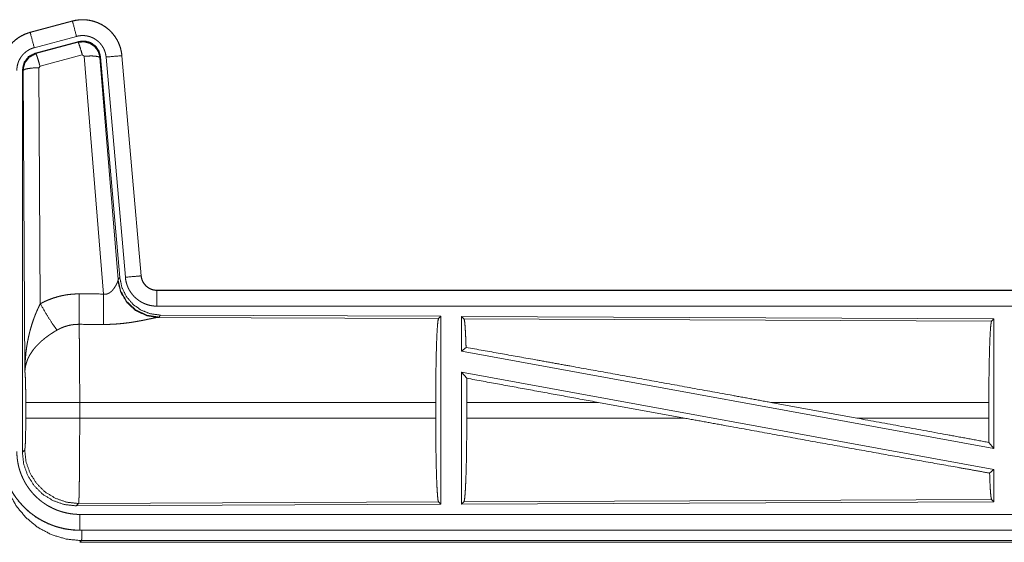
# Model space of a CAD drawing. Units: inches. Extents: x 77 to 139, y 18 to 148.
# Drawn here: x 114 to 117, y 41 to 42 of the extents above; entities that cross this region are included whole.
import ezdxf

# ---------------------------------------------------------------- set-up
doc = ezdxf.new("R2010")
doc.units = ezdxf.units.IN
doc.header["$MEASUREMENT"] = 0
doc.layers.add('1', color=7, linetype='Continuous', true_color=0xffffff)

msp = doc.modelspace()

# ---------------------------------------------------------------- linework, layer by layer
at = {"layer": '1', "color": 7, "linetype": 'Continuous', "lineweight": 18}
for p, q in [((113.9691, 42.192), (113.8355, 42.1562)), ((113.8356, 42.1558), (113.9692, 42.1916)), ((113.9691, 42.192), (113.9692, 42.1916)), ((113.8355, 42.1562), (113.8356, 42.1558)), ((113.8485, 42.1075), (113.9821, 42.1433)), ((113.8516, 42.0901), (113.989, 42.127)), ((113.8537, 42.0886), (113.9873, 42.1246)), ((113.9873, 42.1246), (113.989, 42.127)), ((113.8516, 42.0901), (113.8537, 42.0886)), ((114.0003, 42.085), (113.8666, 42.049)), ((114.0065, 42.0806), (114.0003, 42.085)), ((114.0677, 41.3276), (114.0065, 42.0806)), ((114.058, 42.0787), (114.0563, 42.0763)), ((114.0563, 42.0763), (114.1135, 41.3732)), ((114.058, 42.0787), (114.1192, 41.3794)), ((114.0757, 42.0778), (114.1367, 41.3807)), ((114.1255, 42.0822), (114.1865, 41.3851)), ((114.1259, 42.0822), (114.1255, 42.0822)), ((114.1869, 41.3851), (114.1259, 42.0822)), ((113.8109, 40.8269), (113.8109, 42.037)), ((113.8129, 42.0354), (113.8109, 42.037)), ((113.8188, 41.0823), (113.8129, 42.0354)), ((113.8666, 42.049), (113.8629, 42.0441)), ((113.8629, 42.0441), (113.8675, 41.2968)), ((114.1135, 41.3732), (114.1192, 41.3794)), ((114.1869, 41.3851), (114.1865, 41.3851)), ((114.1128, 41.3685), (114.1135, 41.3732)), ((114.2366, 41.3395), (114.2366, 41.3391)), ((119.7681, 41.3395), (114.2366, 41.3395)), ((114.2366, 41.3391), (118.7282, 41.3391)), ((114.2366, 41.2891), (118.7282, 41.2891)), ((114.2423, 41.2546), (114.2386, 41.2536)), ((114.2386, 41.2536), (115.1277, 41.2497)), ((114.248, 41.2608), (114.2423, 41.2546)), ((114.248, 41.2608), (115.135, 41.257)), ((115.1277, 41.2497), (115.135, 41.257)), ((115.135, 41.257), (115.135, 40.662)), ((115.2008, 41.2567), (115.2008, 41.1469)), ((115.2008, 41.2567), (116.885, 41.2493)), ((115.2081, 41.2493), (115.2008, 41.2567)), ((115.2081, 41.2493), (116.8777, 41.2421)), ((116.8777, 41.2421), (116.885, 41.2493)), ((116.885, 41.2493), (116.885, 40.839)), ((115.2008, 41.1469), (115.2148, 41.1586)), ((115.2008, 41.1469), (116.885, 40.839)), ((115.2008, 41.08), (116.885, 40.7721)), ((115.2008, 41.08), (115.2008, 40.6623)), ((115.2008, 41.08), (115.2167, 41.061)), ((113.8215, 40.9346), (113.8215, 40.9844)), ((115.1187, 40.9844), (113.9922, 40.9844)), ((113.9922, 40.9844), (113.9922, 40.9346)), ((115.1187, 40.9844), (115.1187, 40.9346)), ((115.217, 40.9844), (115.217, 40.9346)), ((115.6339, 40.9844), (115.217, 40.9844)), ((115.9064, 40.9346), (115.6339, 40.9844)), ((116.4512, 40.9346), (116.1791, 40.9844)), ((116.869, 40.9844), (116.1791, 40.9844)), ((116.869, 40.9844), (116.869, 40.9346)), ((113.9922, 40.9346), (115.1187, 40.9346)), ((115.217, 40.9346), (115.9064, 40.9346)), ((116.4512, 40.9346), (116.869, 40.9346)), ((116.8694, 40.8577), (116.885, 40.839)), ((113.8109, 40.8269), (113.8182, 40.8342)), ((116.8714, 40.7607), (116.885, 40.7721)), ((116.885, 40.7721), (116.885, 40.6697)), ((113.9888, 40.6644), (113.9815, 40.657)), ((115.135, 40.662), (113.9815, 40.657)), ((115.1277, 40.6693), (113.9888, 40.6644)), ((115.135, 40.662), (115.1277, 40.6693)), ((116.885, 40.6697), (115.2008, 40.6623)), ((115.2008, 40.6623), (115.2081, 40.6697)), ((116.8777, 40.677), (115.2081, 40.6697)), ((116.885, 40.6697), (116.8777, 40.677)), ((118.7282, 40.6299), (113.9928, 40.6299)), ((113.9928, 40.5795), (113.9928, 40.5799)), ((113.9928, 40.5799), (118.7282, 40.5799)), ((119.7681, 40.5795), (113.9928, 40.5795)), ((113.9981, 40.5468), (113.9928, 40.5415)), ((113.9928, 40.5415), (119.7681, 40.5415)), ((119.2023, 40.5468), (113.9981, 40.5468))]:
    msp.add_line(p, q, dxfattribs=at)
for points, knots in [([(114.1259, 42.0822), (114.1239, 42.0957), (114.1206, 42.1089), (114.1158, 42.1216), (114.1096, 42.1338), (114.1022, 42.1452), (114.0935, 42.1557), (114.0838, 42.1652), (114.0731, 42.1737), (114.0615, 42.1808), (114.0492, 42.1867), (114.0364, 42.1912), (114.0231, 42.1943), (114.0096, 42.196), (113.996, 42.1961), (113.9824, 42.1948), (113.9691, 42.192)], [0, 0, 0.062536, 0.125044, 0.187562, 0.250041, 0.312543, 0.37502, 0.437523, 0.499972, 0.562488, 0.624968, 0.687415, 0.74992, 0.812439, 0.874933, 0.937426, 1, 1]), ([(113.9692, 42.1916), (113.9758, 42.1932), (113.9825, 42.1944), (113.9892, 42.1952), (113.996, 42.1957), (114.0027, 42.1958), (114.0095, 42.1956), (114.0113, 42.1954), (114.013, 42.1953), (114.0147, 42.1951), (114.0164, 42.1949), (114.0197, 42.1945), (114.0231, 42.1939), (114.0297, 42.1926), (114.0362, 42.1909), (114.0427, 42.1888), (114.049, 42.1864), (114.0506, 42.1857), (114.0522, 42.185), (114.0537, 42.1843), (114.0553, 42.1836), (114.0583, 42.1821), (114.0613, 42.1805), (114.0672, 42.1771), (114.0728, 42.1733), (114.0783, 42.1693), (114.0835, 42.165), (114.0848, 42.1638), (114.086, 42.1627), (114.0873, 42.1615), (114.0885, 42.1603), (114.0909, 42.1579), (114.0932, 42.1554), (114.0977, 42.1503), (114.1018, 42.145), (114.1057, 42.1394), (114.1092, 42.1336), (114.1101, 42.1322), (114.1109, 42.1307), (114.1117, 42.1292), (114.1125, 42.1276), (114.114, 42.1246), (114.1154, 42.1215), (114.118, 42.1152), (114.1202, 42.1088), (114.122, 42.1023), (114.1235, 42.0957), (114.1242, 42.0923), (114.1247, 42.089), (114.1251, 42.0856), (114.1255, 42.0822)], [0, 0, 0.031358, 0.062597, 0.0937, 0.124817, 0.155978, 0.187337, 0.195266, 0.203144, 0.210972, 0.218811, 0.234469, 0.250067, 0.281195, 0.312288, 0.343435, 0.374732, 0.382599, 0.390514, 0.39835, 0.406224, 0.42188, 0.437486, 0.468642, 0.499726, 0.53089, 0.562176, 0.570038, 0.577906, 0.58579, 0.59364, 0.609337, 0.624977, 0.656103, 0.687228, 0.718325, 0.749612, 0.757432, 0.765304, 0.773157, 0.781063, 0.796753, 0.812399, 0.843598, 0.874683, 0.905799, 0.937035, 0.952729, 0.968471, 0.984234, 1, 1]), ([(113.9821, 42.1433), (113.9711, 42.1846), (113.9692, 42.1916)], [0, 0, 0.854688, 1, 1]), ([(113.8355, 42.1562), (113.8163, 42.1493), (113.7984, 42.1394), (113.7824, 42.1267), (113.7687, 42.1116), (113.7577, 42.0944), (113.7495, 42.0757), (113.7446, 42.0559), (113.7429, 42.0355)], [0, 0, 0.125046, 0.250059, 0.375048, 0.500019, 0.624974, 0.749983, 0.874972, 1, 1]), ([(113.7433, 42.0355), (113.7437, 42.0457), (113.745, 42.0558), (113.747, 42.0657), (113.7499, 42.0755), (113.7503, 42.0767), (113.7508, 42.0779), (113.7512, 42.0791), (113.7517, 42.0803), (113.7526, 42.0827), (113.7536, 42.085), (113.7557, 42.0897), (113.758, 42.0942), (113.7631, 42.1029), (113.769, 42.1113), (113.7706, 42.1133), (113.7722, 42.1153), (113.7739, 42.1172), (113.7756, 42.1191), (113.7791, 42.1228), (113.7827, 42.1264), (113.7904, 42.133), (113.7986, 42.139), (113.7996, 42.1397), (113.8007, 42.1404), (113.8018, 42.1411), (113.8029, 42.1417), (113.8051, 42.1431), (113.8073, 42.1443), (113.8118, 42.1467), (113.8164, 42.1489), (113.8211, 42.1509), (113.8258, 42.1527), (113.8282, 42.1536), (113.8307, 42.1543), (113.8319, 42.1547), (113.8331, 42.1551), (113.8337, 42.1553), (113.8344, 42.1554), (113.8347, 42.1555), (113.835, 42.1556), (113.8353, 42.1557), (113.8354, 42.1557), (113.8356, 42.1558)], [0, 0, 0.062693, 0.12493, 0.187167, 0.249773, 0.25765, 0.265516, 0.27339, 0.281236, 0.296893, 0.312523, 0.343734, 0.374822, 0.437051, 0.499578, 0.515289, 0.531059, 0.546785, 0.562434, 0.593619, 0.624766, 0.686951, 0.749389, 0.757245, 0.765135, 0.772993, 0.780876, 0.796606, 0.812314, 0.843597, 0.874778, 0.905982, 0.937203, 0.95285, 0.968548, 0.976408, 0.984239, 0.988151, 0.99213, 0.994045, 0.996032, 0.998018, 0.999012, 1, 1]), ([(113.8485, 42.1075), (113.8375, 42.1488), (113.8356, 42.1558)], [0, 0, 0.854742, 1, 1]), ([(113.9821, 42.1433), (113.9861, 42.1443), (113.9901, 42.145), (113.9941, 42.1455), (113.9982, 42.1458), (114.0022, 42.1458), (114.0063, 42.1457), (114.0073, 42.1456), (114.0083, 42.1455), (114.0094, 42.1454), (114.0104, 42.1453), (114.0124, 42.145), (114.0144, 42.1447), (114.0184, 42.1439), (114.0223, 42.1429), (114.0261, 42.1417), (114.0299, 42.1402), (114.0318, 42.1394), (114.0337, 42.1385), (114.0355, 42.1376), (114.0373, 42.1367), (114.0408, 42.1346), (114.0442, 42.1324), (114.0474, 42.13), (114.0506, 42.1274), (114.0521, 42.126), (114.0536, 42.1246), (114.055, 42.1232), (114.0564, 42.1217), (114.0591, 42.1186), (114.0615, 42.1154), (114.0638, 42.1121), (114.066, 42.1086), (114.0665, 42.1077), (114.067, 42.1068), (114.0675, 42.1059), (114.0679, 42.105), (114.0688, 42.1032), (114.0697, 42.1013), (114.0712, 42.0976), (114.0725, 42.0938), (114.0736, 42.0899), (114.0745, 42.0859), (114.0749, 42.0839), (114.0752, 42.0819), (114.0755, 42.0798), (114.0757, 42.0778)], [0, 0, 0.031385, 0.06261, 0.093679, 0.124781, 0.156009, 0.187354, 0.195281, 0.203114, 0.210958, 0.218815, 0.234465, 0.250074, 0.281226, 0.312265, 0.343463, 0.374752, 0.390533, 0.406204, 0.421935, 0.437482, 0.468651, 0.49971, 0.530864, 0.562173, 0.577922, 0.593671, 0.60931, 0.624938, 0.656099, 0.687227, 0.718353, 0.749573, 0.757439, 0.7653, 0.77318, 0.781057, 0.796744, 0.812418, 0.843573, 0.874692, 0.905799, 0.937042, 0.952706, 0.968468, 0.984232, 1, 1]), ([(113.9873, 42.1246), (114.0064, 42.1262), (114.0248, 42.1213), (114.0404, 42.1103), (114.0514, 42.0947), (114.0563, 42.0763)], [0, 0, 0.199972, 0.399921, 0.599923, 0.799969, 1, 1]), ([(114.0003, 42.085), (113.9945, 42.105), (113.9898, 42.1192), (113.9873, 42.1246)], [0, 0, 0.499911, 0.857068, 1, 1]), ([(113.989, 42.127), (114.008, 42.1286), (114.0265, 42.1237), (114.0421, 42.1127), (114.053, 42.0971), (114.058, 42.0787)], [0, 0, 0.200055, 0.400016, 0.599994, 0.799914, 1, 1]), ([(113.7933, 42.0355), (113.7935, 42.0416), (113.7943, 42.0476), (113.7955, 42.0536), (113.7972, 42.0594), (113.7977, 42.0609), (113.7983, 42.0623), (113.7988, 42.0638), (113.7994, 42.0652), (113.8007, 42.0679), (113.8021, 42.0706), (113.8051, 42.0759), (113.8087, 42.0809), (113.8096, 42.0821), (113.8106, 42.0833), (113.8116, 42.0844), (113.8126, 42.0856), (113.8147, 42.0878), (113.8169, 42.0899), (113.8214, 42.0939), (113.8264, 42.0975), (113.8276, 42.0983), (113.8289, 42.0991), (113.8303, 42.0999), (113.8316, 42.1007), (113.8343, 42.1021), (113.837, 42.1034), (113.8427, 42.1057), (113.8485, 42.1075)], [0, 0, 0.062679, 0.124939, 0.187171, 0.24976, 0.265525, 0.281224, 0.296943, 0.312528, 0.34376, 0.374827, 0.437042, 0.49961, 0.515281, 0.531071, 0.546742, 0.562386, 0.593635, 0.624781, 0.686899, 0.749492, 0.765151, 0.780889, 0.796585, 0.812378, 0.843632, 0.874853, 0.937209, 1, 1]), ([(113.8108, 42.037), (113.816, 42.0603), (113.8305, 42.0792), (113.8516, 42.0901)], [0, 0, 0.333393, 0.666647, 1, 1]), ([(113.8129, 42.0354), (113.8181, 42.0587), (113.8326, 42.0775), (113.8537, 42.0885)], [0, 0, 0.333429, 0.666829, 1, 1]), ([(113.8666, 42.049), (113.8608, 42.069), (113.8562, 42.0831), (113.8537, 42.0885)], [0, 0, 0.499871, 0.857129, 1, 1]), ([(114.0065, 42.0806), (114.0307, 42.0814), (114.0488, 42.0798), (114.0563, 42.0763)], [0, 0, 0.477974, 0.836761, 1, 1]), ([(114.0757, 42.0778), (114.1182, 42.0815), (114.1255, 42.0822)], [0, 0, 0.854568, 1, 1]), ([(113.8629, 42.0441), (113.8384, 42.0429), (113.8202, 42.0397), (113.8129, 42.0354)], [0, 0, 0.477055, 0.836275, 1, 1]), ([(114.1192, 41.3794), (114.1258, 41.3482), (114.1399, 41.3195), (114.1606, 41.2951), (114.1866, 41.2766), (114.2163, 41.2649), (114.248, 41.2608)], [0, 0, 0.166704, 0.333358, 0.499994, 0.666649, 0.833314, 1, 1]), ([(114.1367, 41.3807), (114.1792, 41.3844), (114.1865, 41.3851)], [0, 0, 0.854568, 1, 1]), ([(114.1367, 41.3807), (114.1372, 41.3761), (114.1379, 41.3715), (114.1389, 41.3669), (114.14, 41.3625), (114.1413, 41.358), (114.1429, 41.3537), (114.1438, 41.3515), (114.1447, 41.3493), (114.1451, 41.3483), (114.1456, 41.3472), (114.1461, 41.3461), (114.1466, 41.3451), (114.1488, 41.341), (114.1511, 41.337), (114.1536, 41.3331), (114.1563, 41.3293), (114.1592, 41.3257), (114.1622, 41.3221), (114.1638, 41.3204), (114.1655, 41.3187), (114.1671, 41.3171), (114.1688, 41.3155), (114.1723, 41.3124), (114.176, 41.3096), (114.1797, 41.3068), (114.1836, 41.3043), (114.1856, 41.3031), (114.1876, 41.3019), (114.1886, 41.3014), (114.1896, 41.3008), (114.1907, 41.3003), (114.1917, 41.2997), (114.1959, 41.2977), (114.2002, 41.296), (114.2046, 41.2944), (114.209, 41.293), (114.2135, 41.2918), (114.218, 41.2909), (114.2203, 41.2905), (114.2226, 41.2901), (114.225, 41.2898), (114.2273, 41.2896), (114.232, 41.2892), (114.2366, 41.2891)], [0, 0, 0.031413, 0.062633, 0.093781, 0.124861, 0.155956, 0.187164, 0.202831, 0.218515, 0.226404, 0.234273, 0.242156, 0.25, 0.281259, 0.312425, 0.343517, 0.374597, 0.405744, 0.437062, 0.452828, 0.468556, 0.484251, 0.49986, 0.531024, 0.562183, 0.5932, 0.624363, 0.640001, 0.655646, 0.663458, 0.671305, 0.679198, 0.687051, 0.718481, 0.749654, 0.780742, 0.81188, 0.842983, 0.874193, 0.889829, 0.90558, 0.921279, 0.937024, 0.968502, 1, 1]), ([(114.1865, 41.3851), (114.1871, 41.3804), (114.1881, 41.3759), (114.1888, 41.3737), (114.1896, 41.3715), (114.19, 41.3704), (114.1905, 41.3693), (114.191, 41.3682), (114.1915, 41.3672), (114.1937, 41.3631), (114.1963, 41.3593), (114.1978, 41.3574), (114.1993, 41.3557), (114.2001, 41.3548), (114.2009, 41.3539), (114.2017, 41.3531), (114.2026, 41.3523), (114.2062, 41.3493), (114.21, 41.3467), (114.211, 41.3461), (114.212, 41.3455), (114.213, 41.345), (114.2141, 41.3444), (114.2162, 41.3434), (114.2184, 41.3425), (114.2228, 41.341), (114.2273, 41.34), (114.2296, 41.3396), (114.2319, 41.3393), (114.2331, 41.3392), (114.2343, 41.3391), (114.2355, 41.3391), (114.2366, 41.3391)], [0, 0, 0.06264, 0.124862, 0.155966, 0.187175, 0.20282, 0.218557, 0.234273, 0.250017, 0.312412, 0.374652, 0.405746, 0.437122, 0.452814, 0.468588, 0.484237, 0.49983, 0.56219, 0.624398, 0.639923, 0.655593, 0.671288, 0.687127, 0.718541, 0.749689, 0.811847, 0.874159, 0.905593, 0.937003, 0.952737, 0.96845, 0.984315, 1, 1]), ([(114.2366, 41.3395), (114.2274, 41.3404), (114.2185, 41.3429), (114.2103, 41.347), (114.2029, 41.3526), (114.1967, 41.3595), (114.1918, 41.3674), (114.1885, 41.376), (114.1869, 41.3851)], [0, 0, 0.125072, 0.250006, 0.375058, 0.500032, 0.624994, 0.74999, 0.874995, 1, 1]), ([(114.0678, 41.3276), (114.0703, 41.3272), (114.073, 41.3271), (114.0743, 41.3271), (114.0756, 41.3272), (114.0768, 41.3274), (114.0781, 41.3277), (114.0793, 41.328), (114.0805, 41.3284), (114.0811, 41.3286), (114.0816, 41.3288), (114.0822, 41.329), (114.0828, 41.3293), (114.085, 41.3304), (114.087, 41.3316), (114.0889, 41.333), (114.0907, 41.3345), (114.0924, 41.336), (114.094, 41.3375), (114.0948, 41.3384), (114.0955, 41.3392), (114.0963, 41.34), (114.097, 41.3408), (114.0983, 41.3425), (114.0996, 41.3441), (114.102, 41.3475), (114.1042, 41.3508), (114.1047, 41.3517), (114.1052, 41.3525), (114.1057, 41.3533), (114.1061, 41.3542), (114.107, 41.3558), (114.1079, 41.3574), (114.1094, 41.3604), (114.1108, 41.3634), (114.1111, 41.3641), (114.1114, 41.3648), (114.1117, 41.3654), (114.1119, 41.3661), (114.1124, 41.3673), (114.1128, 41.3685)], [0, 0, 0.03986, 0.079641, 0.099416, 0.119261, 0.138841, 0.158019, 0.177027, 0.196107, 0.205563, 0.214904, 0.224319, 0.233811, 0.27087, 0.307267, 0.342943, 0.377977, 0.412626, 0.446693, 0.463573, 0.480255, 0.496878, 0.513315, 0.545923, 0.577944, 0.640421, 0.701123, 0.715935, 0.730646, 0.74523, 0.759571, 0.787705, 0.81507, 0.867441, 0.916297, 0.927852, 0.939149, 0.950187, 0.960876, 0.981233, 1, 1]), ([(114.2386, 41.2536), (114.2023, 41.2594), (114.1692, 41.2754), (114.1418, 41.3005), (114.1224, 41.3324), (114.1128, 41.3685)], [0, 0, 0.197902, 0.396859, 0.596991, 0.79823, 1, 1]), ([(114.2423, 41.2546), (114.2045, 41.2605), (114.17, 41.2771), (114.1418, 41.303), (114.1224, 41.336), (114.1135, 41.3732)], [0, 0, 0.199961, 0.399964, 0.600012, 0.800027, 1, 1]), ([(113.8675, 41.2968), (113.8818, 41.3041), (113.8965, 41.3104), (113.9115, 41.3157), (113.9268, 41.3202), (113.9346, 41.322), (113.9425, 41.3236), (113.9465, 41.3244), (113.9505, 41.325), (113.9545, 41.3256), (113.9585, 41.3261), (113.9745, 41.3276), (113.9907, 41.328)], [0, 0, 0.124982, 0.249325, 0.373425, 0.497685, 0.560131, 0.622771, 0.654303, 0.685753, 0.717226, 0.748628, 0.874194, 1, 1]), ([(113.9901, 41.2317), (113.9903, 41.2549), (113.9907, 41.328)], [0, 0, 0.240411, 1, 1]), ([(114.0672, 41.2313), (114.0673, 41.2545), (114.0678, 41.3276)], [0, 0, 0.240543, 1, 1]), ([(114.2366, 41.2891), (114.2366, 41.3136), (114.2366, 41.3391)], [0, 0, 0.490228, 1, 1]), ([(113.8188, 41.0823), (113.8188, 41.084), (113.8189, 41.0875), (113.8189, 41.0892), (113.8189, 41.0927), (113.819, 41.0962), (113.8192, 41.1031), (113.8195, 41.11), (113.8204, 41.1238), (113.8216, 41.1376), (113.8224, 41.1445), (113.8233, 41.1514), (113.8242, 41.1582), (113.8252, 41.1651), (113.8276, 41.1787), (113.8304, 41.1923), (113.832, 41.1991), (113.8336, 41.2059), (113.8354, 41.2126), (113.8372, 41.2193), (113.8412, 41.2326), (113.8457, 41.2458), (113.8469, 41.2491), (113.8481, 41.2524), (113.8493, 41.2556), (113.8505, 41.2589), (113.8531, 41.2653), (113.8558, 41.2717), (113.8586, 41.2781), (113.8615, 41.2844), (113.8644, 41.2906), (113.8675, 41.2968)], [0, 0, 0.007786, 0.023418, 0.031234, 0.046838, 0.062458, 0.093677, 0.12488, 0.187279, 0.24965, 0.280849, 0.312044, 0.343226, 0.374403, 0.436772, 0.499264, 0.530566, 0.561891, 0.593202, 0.624522, 0.687187, 0.749934, 0.765662, 0.781369, 0.797069, 0.812749, 0.844059, 0.875316, 0.906556, 0.937737, 0.968865, 1, 1]), ([(113.8675, 41.2968), (113.888, 41.2617), (113.9063, 41.2328), (113.9204, 41.2133)], [0, 0, 0.411297, 0.75683, 1, 1]), ([(114.2386, 41.2536), (114.2364, 41.2533), (114.2338, 41.2529), (114.2331, 41.2527), (114.2323, 41.2526), (114.2316, 41.2525), (114.2308, 41.2523), (114.2292, 41.252), (114.2275, 41.2517), (114.2239, 41.2509), (114.22, 41.2501), (114.2114, 41.2483), (114.2091, 41.2478), (114.2067, 41.2474), (114.2043, 41.2468), (114.2019, 41.2463), (114.1968, 41.2453), (114.1916, 41.2443), (114.1863, 41.2432), (114.1808, 41.2422), (114.1751, 41.2412), (114.1694, 41.2402), (114.1664, 41.2397), (114.1635, 41.2392), (114.1605, 41.2387), (114.1575, 41.2382), (114.1514, 41.2373), (114.1452, 41.2365), (114.1327, 41.2349), (114.1199, 41.2336), (114.1134, 41.2331), (114.1069, 41.2326), (114.1003, 41.2322), (114.0937, 41.2318), (114.0805, 41.2314), (114.0672, 41.2313)], [0, 0, 0.01274, 0.028044, 0.032169, 0.03652, 0.040954, 0.045543, 0.055035, 0.064994, 0.08624, 0.109196, 0.159742, 0.173267, 0.187244, 0.201453, 0.216035, 0.245806, 0.276399, 0.307954, 0.340236, 0.373248, 0.407132, 0.424286, 0.441654, 0.459164, 0.476665, 0.512157, 0.54798, 0.620852, 0.695286, 0.73301, 0.770776, 0.808662, 0.846673, 0.923092, 1, 1]), ([(113.9901, 41.2317), (113.9809, 41.2315), (113.9718, 41.2306), (113.9695, 41.2303), (113.9672, 41.23), (113.965, 41.2296), (113.9627, 41.2292), (113.9582, 41.2282), (113.9538, 41.2271), (113.9451, 41.2245), (113.9366, 41.2213), (113.9284, 41.2176), (113.9204, 41.2133)], [0, 0, 0.126062, 0.251904, 0.283428, 0.314845, 0.346347, 0.377943, 0.440723, 0.503064, 0.627399, 0.751281, 0.87525, 1, 1]), ([(113.9901, 41.2317), (113.9902, 41.2276), (113.9903, 41.2231), (113.9904, 41.2208), (113.9904, 41.2184), (113.9905, 41.2159), (113.9905, 41.2133), (113.9908, 41.2024), (113.991, 41.1904), (113.9911, 41.1772), (113.9912, 41.1738), (113.9913, 41.1666), (113.9913, 41.163), (113.9915, 41.1479), (113.9916, 41.132), (113.9917, 41.1153), (113.9919, 41.0935), (113.9919, 41.0844), (113.992, 41.0799), (113.992, 41.0707), (113.992, 41.0614), (113.9922, 41.0235), (113.9922, 41.0041), (113.9922, 41.0016), (113.9922, 40.9967), (113.9922, 40.9942), (113.9922, 40.9893), (113.9922, 40.9844)], [0, 0, 0.016631, 0.034603, 0.044108, 0.05389, 0.063976, 0.074323, 0.118556, 0.167223, 0.220324, 0.234304, 0.263118, 0.277913, 0.339081, 0.403315, 0.470562, 0.558935, 0.595565, 0.614032, 0.651216, 0.688715, 0.841949, 0.920527, 0.930438, 0.9503, 0.960237, 0.980112, 1, 1]), ([(115.1187, 40.9844), (115.1189, 41.0295), (115.1193, 41.0733), (115.1199, 41.1145), (115.1208, 41.1519), (115.1219, 41.1844), (115.1232, 41.2111), (115.1246, 41.2313), (115.1261, 41.2443), (115.1277, 41.2497)], [0, 0, 0.169678, 0.334425, 0.489482, 0.630323, 0.752879, 0.853611, 0.929621, 0.978771, 1, 1]), ([(115.2148, 41.1586), (115.2137, 41.1888), (115.2124, 41.2136), (115.2111, 41.2323), (115.2096, 41.2443), (115.2081, 41.2493)], [0, 0, 0.332065, 0.604242, 0.809316, 0.942058, 1, 1]), ([(116.869, 40.9844), (116.8691, 41.0282), (116.8695, 41.0707), (116.8702, 41.1107), (116.871, 41.147), (116.8721, 41.1787), (116.8733, 41.2046), (116.8747, 41.2242), (116.8762, 41.2368), (116.8777, 41.2421)], [0, 0, 0.169682, 0.334425, 0.489467, 0.630316, 0.752878, 0.8536, 0.929607, 0.978766, 1, 1]), ([(113.9204, 41.2133), (113.915, 41.2102), (113.9096, 41.2069), (113.9043, 41.2035), (113.8991, 41.2), (113.8965, 41.1982), (113.8939, 41.1964), (113.8913, 41.1946), (113.8888, 41.1927), (113.8838, 41.189), (113.879, 41.1851), (113.8766, 41.1831), (113.8743, 41.1812), (113.872, 41.1792), (113.8697, 41.1772), (113.8654, 41.1731), (113.8612, 41.169), (113.8572, 41.1649), (113.8533, 41.1607), (113.8515, 41.1586), (113.8497, 41.1564), (113.8488, 41.1553), (113.8479, 41.1542), (113.847, 41.1532), (113.8462, 41.1521), (113.8399, 41.1434), (113.8344, 41.1346), (113.832, 41.1302), (113.8297, 41.1257), (113.8287, 41.1235), (113.8277, 41.1213), (113.8268, 41.119), (113.8259, 41.1168), (113.823, 41.1079), (113.8208, 41.0992), (113.8201, 41.0949), (113.8195, 41.0907), (113.8192, 41.0885), (113.8191, 41.0864), (113.819, 41.0854), (113.8189, 41.0844), (113.8188, 41.0823)], [0, 0, 0.036311, 0.072653, 0.108975, 0.145299, 0.163474, 0.181672, 0.199835, 0.218025, 0.254065, 0.289872, 0.307648, 0.325369, 0.342853, 0.360274, 0.394587, 0.428453, 0.461816, 0.49477, 0.511119, 0.527344, 0.535406, 0.543497, 0.551493, 0.559505, 0.621821, 0.681653, 0.710758, 0.739387, 0.75358, 0.767635, 0.781606, 0.795493, 0.849542, 0.90148, 0.926731, 0.951577, 0.963837, 0.976001, 0.98204, 0.988055, 1, 1]), ([(115.2148, 41.1586), (115.4314, 41.1199), (115.5483, 41.0989), (115.7943, 41.0545), (116.0502, 41.008), (116.1791, 40.9844)], [0, 0, 0.224545, 0.345703, 0.600874, 0.866214, 1, 1]), ([(113.8216, 40.9844), (113.8214, 41.0111), (113.8211, 41.0359), (113.8205, 41.057), (113.8197, 41.0728), (113.8188, 41.0823)], [0, 0, 0.272706, 0.5258, 0.741012, 0.90293, 1, 1]), ([(115.217, 40.9844), (115.2169, 41.0231), (115.2167, 41.061)], [0, 0, 0.50541, 1, 1]), ([(113.9922, 40.9844), (113.9197, 40.9844), (113.8609, 40.9844), (113.8269, 40.9844), (113.8216, 40.9844)], [0, 0, 0.424876, 0.769554, 0.968409, 1, 1]), ([(113.8182, 40.8342), (113.8192, 40.84), (113.8202, 40.8546), (113.8209, 40.8767), (113.8214, 40.9042), (113.8216, 40.9346)], [0, 0, 0.058283, 0.204012, 0.42403, 0.697896, 1, 1]), ([(113.9922, 40.9346), (113.9197, 40.9346), (113.8609, 40.9346), (113.8269, 40.9346), (113.8216, 40.9346)], [0, 0, 0.424876, 0.769554, 0.968409, 1, 1]), ([(113.9922, 40.9346), (113.9922, 40.9216), (113.9922, 40.8958), (113.9921, 40.883), (113.992, 40.8579), (113.992, 40.8516), (113.992, 40.8454), (113.992, 40.8393), (113.9919, 40.8332), (113.9919, 40.8214), (113.9917, 40.7985), (113.9916, 40.7875), (113.9916, 40.7821), (113.9915, 40.7741), (113.9914, 40.7689), (113.9913, 40.7563), (113.9911, 40.7377), (113.9908, 40.7209), (113.9907, 40.7132), (113.9907, 40.7114), (113.9906, 40.7096), (113.9905, 40.706), (113.9905, 40.7026), (113.9903, 40.6932), (113.9901, 40.6877), (113.99, 40.6827), (113.9898, 40.6783), (113.9897, 40.6763), (113.9896, 40.6744), (113.9896, 40.6736), (113.9896, 40.6727), (113.9895, 40.6719), (113.9895, 40.6712), (113.9893, 40.6685), (113.9891, 40.6665), (113.989, 40.6651), (113.9888, 40.6644)], [0, 0, 0.048241, 0.143615, 0.190748, 0.283918, 0.306991, 0.32992, 0.352571, 0.374958, 0.418924, 0.503619, 0.544359, 0.564325, 0.593769, 0.61305, 0.659511, 0.728325, 0.790434, 0.818954, 0.825819, 0.832576, 0.845741, 0.858375, 0.893091, 0.913594, 0.932016, 0.948331, 0.955707, 0.962541, 0.965759, 0.968845, 0.971802, 0.9746, 0.984398, 0.991874, 0.997078, 1, 1]), ([(115.1277, 40.6693), (115.1261, 40.6747), (115.1246, 40.6877), (115.1232, 40.7079), (115.1219, 40.7346), (115.1208, 40.7671), (115.1199, 40.8046), (115.1193, 40.8457), (115.1189, 40.8895), (115.1187, 40.9346)], [0, 0, 0.02124, 0.07039, 0.146399, 0.24713, 0.369684, 0.510524, 0.665579, 0.830324, 1, 1]), ([(115.2081, 40.6697), (115.2097, 40.6751), (115.2112, 40.6881), (115.2126, 40.7082), (115.2139, 40.7349), (115.215, 40.7674), (115.2159, 40.8047), (115.2165, 40.8459), (115.2169, 40.8896), (115.217, 40.9346)], [0, 0, 0.02128, 0.070459, 0.146495, 0.247225, 0.369782, 0.510611, 0.665639, 0.830357, 1, 1]), ([(115.9064, 40.9346), (116.0379, 40.9106), (116.2969, 40.8636), (116.5433, 40.8192), (116.7688, 40.7789), (116.8714, 40.7607)], [0, 0, 0.136302, 0.40473, 0.66009, 0.893773, 1, 1]), ([(116.4512, 40.9346), (116.7333, 40.8828), (116.8694, 40.8577)], [0, 0, 0.674359, 1, 1]), ([(116.8694, 40.8577), (116.8691, 40.8957), (116.869, 40.9346)], [0, 0, 0.49419, 1, 1]), ([(113.7429, 40.8293), (113.7441, 40.8049), (113.7477, 40.7806), (113.7537, 40.7568), (113.7619, 40.7337), (113.7724, 40.7115), (113.785, 40.6905), (113.7996, 40.6708), (113.8161, 40.6527), (113.8342, 40.6362), (113.8539, 40.6216), (113.875, 40.609), (113.8971, 40.5985), (113.9202, 40.5903), (113.944, 40.5843), (113.9683, 40.5807), (113.9928, 40.5795)], [0, 0, 0.06252, 0.125034, 0.187547, 0.250048, 0.312542, 0.375033, 0.437509, 0.499993, 0.562501, 0.62498, 0.687467, 0.749954, 0.812447, 0.874956, 0.937496, 1, 1]), ([(113.9928, 40.5799), (113.9804, 40.5802), (113.9682, 40.5811), (113.9561, 40.5826), (113.9442, 40.5847), (113.9323, 40.5874), (113.9205, 40.5906), (113.9175, 40.5915), (113.9146, 40.5925), (113.9117, 40.5934), (113.9088, 40.5945), (113.903, 40.5966), (113.8973, 40.5989), (113.8861, 40.6038), (113.8752, 40.6093), (113.8646, 40.6153), (113.8543, 40.6218), (113.8493, 40.6253), (113.8443, 40.6289), (113.8418, 40.6307), (113.8394, 40.6326), (113.837, 40.6345), (113.8346, 40.6364), (113.8253, 40.6445), (113.8164, 40.6529), (113.808, 40.6617), (113.8001, 40.6709), (113.7925, 40.6805), (113.7855, 40.6906), (113.7838, 40.6931), (113.7821, 40.6957), (113.7805, 40.6983), (113.7789, 40.701), (113.7758, 40.7063), (113.7728, 40.7116), (113.7673, 40.7225), (113.7624, 40.7337), (113.758, 40.745), (113.7541, 40.7566), (113.7524, 40.7625), (113.7509, 40.7684), (113.7494, 40.7744), (113.7481, 40.7805), (113.746, 40.7926), (113.7445, 40.8048), (113.744, 40.8109), (113.7436, 40.817), (113.7435, 40.8201), (113.7434, 40.8232), (113.7434, 40.8247), (113.7433, 40.827), (113.7433, 40.8278), (113.7433, 40.8282), (113.7433, 40.8286), (113.7433, 40.8293)], [0, 0, 0.031415, 0.062639, 0.093746, 0.124808, 0.155936, 0.187172, 0.195033, 0.202857, 0.210744, 0.218598, 0.234336, 0.250011, 0.281199, 0.312299, 0.343379, 0.374514, 0.390106, 0.405758, 0.41361, 0.421485, 0.429358, 0.437226, 0.468565, 0.499752, 0.530862, 0.561941, 0.59308, 0.624365, 0.632208, 0.640072, 0.647955, 0.655822, 0.671519, 0.687159, 0.718325, 0.749427, 0.78051, 0.81167, 0.827302, 0.842973, 0.858707, 0.874449, 0.905846, 0.937181, 0.952857, 0.96854, 0.976391, 0.984254, 0.988184, 0.994092, 0.996053, 0.997042, 0.998031, 1, 1]), ([(113.9928, 40.6299), (113.9829, 40.6301), (113.9732, 40.6308), (113.9635, 40.632), (113.9539, 40.6337), (113.9444, 40.6358), (113.9349, 40.6384), (113.9326, 40.6392), (113.9303, 40.6399), (113.9279, 40.6407), (113.9256, 40.6415), (113.921, 40.6432), (113.9164, 40.6451), (113.9075, 40.649), (113.8988, 40.6534), (113.8903, 40.6582), (113.882, 40.6634), (113.878, 40.6662), (113.874, 40.669), (113.8721, 40.6705), (113.8701, 40.672), (113.8682, 40.6735), (113.8663, 40.6751), (113.8588, 40.6815), (113.8517, 40.6882), (113.845, 40.6953), (113.8386, 40.7027), (113.8326, 40.7103), (113.827, 40.7184), (113.8256, 40.7204), (113.8243, 40.7225), (113.823, 40.7246), (113.8217, 40.7267), (113.8192, 40.7309), (113.8169, 40.7352), (113.8125, 40.7439), (113.8085, 40.7528), (113.805, 40.7619), (113.8019, 40.7712), (113.8006, 40.7759), (113.7993, 40.7806), (113.7982, 40.7854), (113.7971, 40.7903), (113.7955, 40.8), (113.7942, 40.8097), (113.7935, 40.8195), (113.7933, 40.8293)], [0, 0, 0.031386, 0.062638, 0.09375, 0.124833, 0.155924, 0.187179, 0.19501, 0.202869, 0.210718, 0.218601, 0.234333, 0.249999, 0.281181, 0.312297, 0.34338, 0.374504, 0.390117, 0.405785, 0.413629, 0.421457, 0.429343, 0.437209, 0.468578, 0.499773, 0.530865, 0.561949, 0.593082, 0.624363, 0.632207, 0.640088, 0.647956, 0.655837, 0.671518, 0.68717, 0.718337, 0.749434, 0.780511, 0.811674, 0.827298, 0.842983, 0.858717, 0.874461, 0.905851, 0.937186, 0.968541, 1, 1]), ([(113.9815, 40.657), (113.9435, 40.6611), (113.9075, 40.6736), (113.8751, 40.6938), (113.8481, 40.7207), (113.8278, 40.753), (113.8151, 40.789), (113.8108, 40.8269)], [0, 0, 0.142907, 0.285758, 0.42859, 0.571421, 0.714246, 0.857109, 1, 1]), ([(113.9888, 40.6644), (113.9509, 40.6685), (113.9149, 40.681), (113.8825, 40.7012), (113.8555, 40.7281), (113.8351, 40.7604), (113.8225, 40.7964), (113.8182, 40.8342)], [0, 0, 0.142839, 0.285695, 0.42858, 0.571464, 0.714335, 0.857189, 1, 1]), ([(113.7482, 40.7967), (113.7531, 40.748), (113.7673, 40.7011), (113.7904, 40.658), (113.8215, 40.6201), (113.8594, 40.589), (113.9025, 40.5659), (113.9494, 40.5517), (113.9981, 40.5468)], [0, 0, 0.124965, 0.249959, 0.374981, 0.499998, 0.625031, 0.75006, 0.875053, 1, 1]), ([(116.8777, 40.677), (116.8763, 40.6816), (116.8749, 40.6927), (116.8736, 40.7099), (116.8724, 40.7327), (116.8714, 40.7607)], [0, 0, 0.058054, 0.190598, 0.395395, 0.667437, 1, 1]), ([(113.9928, 40.6299), (113.9928, 40.5872), (113.9928, 40.5799)], [0, 0, 0.854667, 1, 1]), ([(113.9994, 40.5795), (113.999, 40.5625), (113.9985, 40.5516), (113.9981, 40.5468)], [0, 0, 0.518291, 0.85355, 1, 1])]:
    msp.add_open_spline(points, degree=1, knots=knots, dxfattribs=at)
for points in [[(113.9907, 41.328), (114.0678, 41.3276)], [(114.0672, 41.2313), (113.9901, 41.2317)], [(115.2167, 41.061), (115.6339, 40.9844)]]:
    msp.add_open_spline(points, degree=1, dxfattribs=at)

doc.saveas('drawing.dxf')
